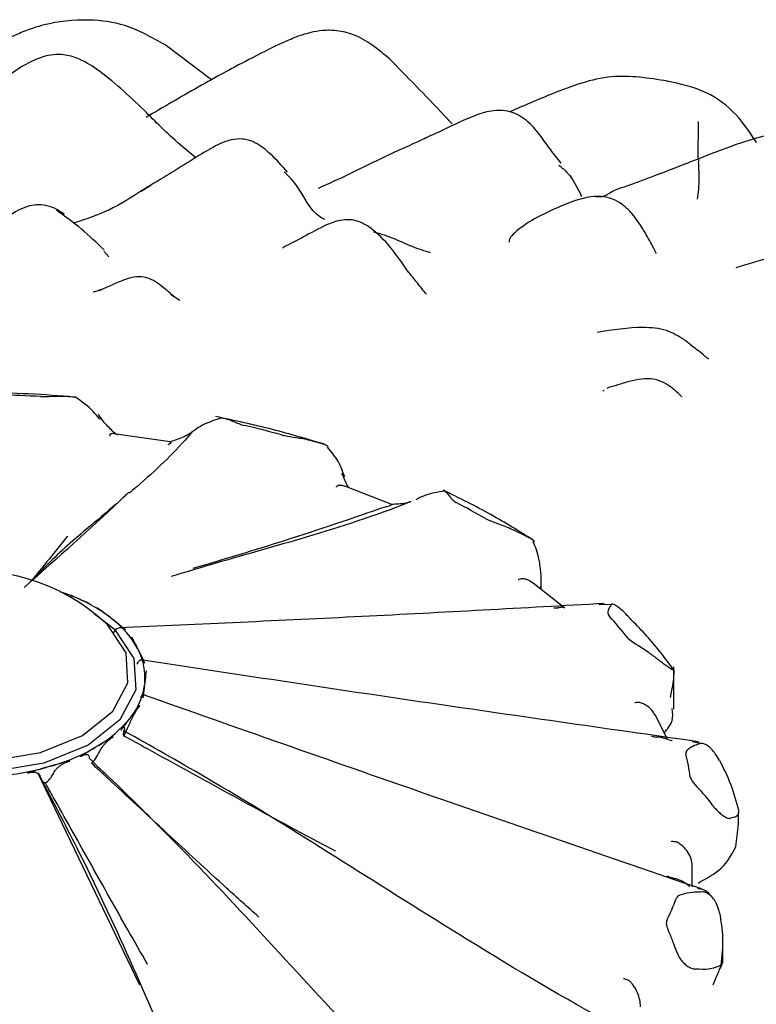
# Model space of a CAD drawing. Units: millimetres. Extents: x 12 to 654, y 69 to 689.
# Drawn here: x 538 to 547, y 596 to 609 of the extents above; entities that cross this region are included whole.
import ezdxf

# ---------------------------------------------------------------- set-up
doc = ezdxf.new("R2010")
doc.units = ezdxf.units.MM

msp = doc.modelspace()

# ---------------------------------------------------------------- linework, layer by layer
at = {"color": 7, "linetype": 'Continuous', "lineweight": 25}
for p, q in [((539.976, 608.041), (539.384, 608.487)), ((546.181, 607.042), (546.185, 607.509)), ((539.205, 606.695), (539.079, 606.62)), ((538.605, 605.856), (538.67, 605.786)), ((538.578, 605.367), (538.47, 605.334)), ((539.574, 605.23), (539.454, 605.306)), ((545.022, 604.113), (545.015, 604.108)), ((539.449, 603.429), (538.731, 603.531)), ((542.275, 602.628), (541.675, 602.861)), ((542.454, 602.645), (542.522, 602.67)), ((544.479, 601.309), (544.074, 601.628)), ((544.176, 601.548), (544.176, 601.634)), ((538.132, 601.49), (538.175, 601.473)), ((545.073, 601.356), (544.913, 601.351)), ((538.689, 601.188), (538.72, 601.164)), ((539.035, 600.794), (539.049, 600.766)), ((545.859, 600.537), (545.869, 600.523)), ((545.869, 600.021), (545.869, 600.56)), ((539.126, 600.357), (539.123, 600.327)), ((538.952, 599.927), (538.931, 599.9)), ((545.787, 599.637), (545.631, 599.947)), ((546.212, 599.583), (546.101, 599.604)), ((538.535, 599.558), (538.499, 599.536)), ((537.923, 599.293), (537.877, 599.28)), ((539.063, 596.502), (537.768, 599.202)), ((546.103, 598.019), (546.103, 598.029)), ((546.103, 597.757), (546.103, 598.019)), ((546.492, 596.788), (546.492, 597.037)), ((546.465, 596.721), (546.49, 596.788)), ((546.468, 596.758), (546.468, 596.74))]:
    msp.add_line(p, q, dxfattribs=at)
at = {"color": 7, "linetype": 'Continuous', "lineweight": 25, "flags": 128}
for points in [[(538.042, 601.522), (538.056, 601.517), (538.132, 601.49)], [(538.482, 601.242), (538.741, 601.04), (538.987, 600.667), (539.011, 600.268), (538.81, 599.886), (538.404, 599.563), (537.839, 599.333), (537.175, 599.222), (536.484, 599.241), (535.842, 599.389), (535.318, 599.649), (534.968, 599.993), (534.831, 600.384), (534.921, 600.78), (535.229, 601.137), (535.353, 601.227)], [(535.234, 601.12), (535.016, 600.845), (534.93, 600.468), (535.061, 600.095), (535.394, 599.767), (535.894, 599.52), (536.506, 599.379), (537.163, 599.361), (537.795, 599.467), (538.334, 599.686), (538.72, 599.994), (538.912, 600.357), (538.889, 600.737), (538.654, 601.092), (538.625, 601.12)]]:
    msp.add_lwpolyline(points, dxfattribs=at)
at = {"color": 7, "linetype": 'Continuous', "lineweight": 25}
for centre, radius, start, end in [((536.931, 588.202), 15.827, 86.8663, 88.731), ((538.566, 603.696), 0.0246, 68.5754, 122.9886), ((537.331, 590.615), 13.378, 74.6661, 76.752), ((538.959, 594.748), 8.924, 59.6569, 62.3892), ((536.929, 599.283), 2.5, 47.2909, 99.5151), ((537.409, 599.483), 2.132, 53.0933, 68.9528), ((537.98, 600.214), 1.204, 28.8071, 52.0556), ((541.35, 597.82), 5.012, 38.4243, 42.4384), ((538.359, 600.424), 0.77, 354.9456, 26.3369), ((538.262, 600.457), 0.871, 322.488, 351.3849), ((537.762, 600.855), 1.51, 300.7735, 320.7513), ((537.226, 601.747), 2.552, 285.8661, 299.9287), ((542.941, 598.717), 3.168, 7.9159, 13.3666), ((536.959, 602.658), 3.501, 273.8239, 285.2063), ((542.532, 598.874), 3.598, 334.4329, 339.4401)]:
    msp.add_arc(centre, radius, start, end, dxfattribs=at)
for points, knots in [([(539.384, 608.486), (539.218, 608.581), (538.916, 608.753), (538.374, 608.826), (537.963, 608.779), (537.727, 608.709), (537.615, 608.669), (537.38, 608.576), (537.212, 608.475), (537.069, 608.389)], [0, 0, 0, 0, 0.2213647, 0.4025495, 0.6353323, 0.6987979, 0.732818, 0.7721609, 1, 1, 1, 1]), ([(542.248, 608.307), (542.102, 608.428), (541.897, 608.598), (541.586, 608.673), (541.402, 608.675), (541.253, 608.65), (541.105, 608.607), (540.851, 608.505), (540.411, 608.28), (539.801, 607.952), (539.361, 607.691), (539.142, 607.562)], [0, 0, 0, 0, 0.163421, 0.228693, 0.28278, 0.325938, 0.35826, 0.412024, 0.553964, 0.777625, 1, 1, 1, 1]), ([(539.113, 607.658), (538.92, 607.842), (538.656, 608.094), (538.291, 608.32), (538.088, 608.368), (537.924, 608.362), (537.701, 608.301), (537.404, 608.115), (537.062, 607.848), (536.69, 607.571), (536.379, 607.333), (536.177, 607.194), (536.111, 607.148)], [0, 0, 0, 0, 0.2231236, 0.3055385, 0.3630553, 0.4007983, 0.4416319, 0.5496848, 0.6832444, 0.8000053, 0.9343467, 1, 1, 1, 1]), ([(543.044, 607.48), (543.01, 607.516), (542.734, 607.811), (542.467, 608.082), (542.234, 608.32)], [0, 0, 0, 0, 0.123204, 1, 1, 1, 1]), ([(545.787, 608.025), (545.549, 608.063), (545.052, 608.141), (544.375, 607.892), (543.956, 607.711), (543.775, 607.632)], [0, 0, 0, 0, 0.34319, 0.715034, 1, 1, 1, 1]), ([(546.925, 607.241), (546.844, 607.364), (546.683, 607.61), (546.281, 607.917), (545.951, 607.989), (545.778, 608.026)], [0, 0, 0, 0, 0.322997, 0.643341, 1, 1, 1, 1]), ([(539.775, 607.049), (539.707, 607.105), (539.473, 607.296), (539.262, 607.508), (539.114, 607.658)], [0, 0, 0, 0, 0.29243, 1, 1, 1, 1]), ([(544.177, 607.32), (544.126, 607.384), (544.05, 607.48), (543.919, 607.579), (543.809, 607.63), (543.691, 607.654), (543.531, 607.65), (543.269, 607.57), (542.995, 607.432), (542.757, 607.323), (542.628, 607.263), (542.571, 607.237), (542.544, 607.224)], [0, 0, 0, 0, 0.135834, 0.201848, 0.267121, 0.331757, 0.396183, 0.523826, 0.771472, 0.891376, 0.949509, 1, 1, 1, 1]), ([(548.92, 605.905), (548.795, 606.148), (548.639, 606.452), (548.395, 606.901), (548.259, 607.1), (548.106, 607.241), (547.947, 607.336), (547.733, 607.401), (547.117, 607.402), (546.611, 607.203), (546.187, 607.036)], [0, 0, 0, 0, 0.285418, 0.357897, 0.433227, 0.473164, 0.520519, 0.578023, 0.64668, 1, 1, 1, 1]), ([(540.945, 606.866), (540.875, 606.944), (540.751, 607.083), (540.58, 607.224), (540.451, 607.274), (540.349, 607.292), (540.194, 607.28), (539.968, 607.174), (539.6, 606.938), (539.295, 606.754), (539.088, 606.63)], [0, 0, 0, 0, 0.145151, 0.256935, 0.298678, 0.332767, 0.399363, 0.511407, 0.669092, 1, 1, 1, 1]), ([(544.431, 606.98), (544.386, 607.037), (544.297, 607.153), (544.217, 607.264), (544.177, 607.32)], [0, 0, 0, 0, 0.49694, 1, 1, 1, 1]), ([(542.544, 607.224), (542.413, 607.166), (542.214, 607.076), (541.942, 606.942), (541.678, 606.81), (541.47, 606.718), (541.334, 606.658)], [0, 0, 0, 0, 0.319821, 0.486782, 0.664273, 1, 1, 1, 1]), ([(546.187, 607.036), (545.998, 606.962), (545.704, 606.847), (545.38, 606.726), (545.2, 606.663), (545.106, 606.631), (545.038, 606.592), (545.001, 606.562), (544.959, 606.551), (544.919, 606.549), (544.893, 606.549), (544.879, 606.55)], [0, 0, 0, 0, 0.37541, 0.585088, 0.645855, 0.724751, 0.838443, 0.909833, 0.94941, 0.972326, 1, 1, 1, 1]), ([(546.193, 607.016), (546.189, 607.018), (546.173, 607.029), (546.199, 606.781), (546.179, 606.606), (546.168, 606.519)], [0, 0, 0, 0, 0.1125619, 0.5571954, 1, 1, 1, 1]), ([(541.422, 606.26), (541.399, 606.272), (541.236, 606.36), (541.116, 606.661), (540.964, 606.809), (540.902, 606.87)], [0, 0, 0, 0, 0.089405, 0.626637, 1, 1, 1, 1]), ([(544.405, 606.954), (544.442, 606.922), (544.569, 606.814), (544.642, 606.662), (544.693, 606.555)], [0, 0, 0, 0, 0.300302, 1, 1, 1, 1]), ([(539.088, 606.63), (538.954, 606.542), (538.685, 606.368), (538.382, 606.268), (538.231, 606.219)], [0, 0, 0, 0, 0.5014335, 1, 1, 1, 1]), ([(545.645, 605.829), (545.645, 605.829), (545.645, 605.831), (545.634, 605.855), (545.592, 605.934), (545.498, 606.11), (545.377, 606.298), (545.239, 606.437), (545.122, 606.514), (544.975, 606.558), (544.732, 606.553), (544.422, 606.433), (544.084, 606.273), (543.873, 606.129), (543.77, 606.022), (543.769, 605.989), (543.769, 605.974)], [0, 0, 0, 0, 0.019715, 0.04216, 0.06647, 0.15608, 0.264167, 0.311615, 0.359673, 0.41234, 0.472303, 0.615305, 0.758309, 0.897563, 0.955272, 1, 1, 1, 1]), ([(538.097, 606.33), (538.059, 606.355), (537.987, 606.405), (537.865, 606.445), (537.744, 606.454), (537.519, 606.407), (537.267, 606.21), (537.019, 606.009), (536.869, 605.9), (536.797, 605.859), (536.77, 605.848), (536.758, 605.843)], [0, 0, 0, 0, 0.080946, 0.157776, 0.232206, 0.305533, 0.58802, 0.823519, 0.921131, 0.963504, 1, 1, 1, 1]), ([(538.608, 605.873), (538.513, 605.964), (538.319, 606.15), (538.108, 606.302), (538.001, 606.38)], [0, 0, 0, 0, 0.4903741, 1, 1, 1, 1]), ([(542.476, 605.606), (542.335, 605.811), (542.165, 606.058), (541.874, 606.236), (541.742, 606.264), (541.625, 606.255), (541.447, 606.203), (541.232, 606.082), (541.013, 605.968), (540.914, 605.918), (540.897, 605.908), (540.886, 605.901), (540.886, 605.898), (540.887, 605.896)], [0, 0, 0, 0, 0.374234, 0.4505, 0.516965, 0.574804, 0.624196, 0.782711, 0.927776, 0.952612, 0.964387, 0.976515, 1, 1, 1, 1]), ([(549.396, 605.838), (549.367, 605.893), (549.309, 606.001), (549.197, 606.147), (549.057, 606.253), (548.848, 606.33), (548.575, 606.303), (548.094, 606.169), (547.512, 605.895), (546.96, 605.734), (546.657, 605.646)], [0, 0, 0, 0, 0.058846, 0.11541, 0.168522, 0.218937, 0.317842, 0.415957, 0.679601, 1, 1, 1, 1]), ([(542.04, 606.106), (542.13, 606.079), (542.288, 606.031), (542.538, 605.91), (542.687, 605.865), (542.765, 605.841)], [0, 0, 0, 0, 0.382866, 0.677768, 1, 1, 1, 1]), ([(542.715, 605.309), (542.677, 605.357), (542.596, 605.457), (542.517, 605.555), (542.476, 605.606)], [0, 0, 0, 0, 0.479044, 1, 1, 1, 1]), ([(539.512, 605.267), (539.46, 605.313), (539.387, 605.377), (539.245, 605.485), (539.123, 605.533), (538.982, 605.533), (538.837, 605.486), (538.689, 605.415), (538.59, 605.376), (538.538, 605.356)], [0, 0, 0, 0, 0.294698, 0.414007, 0.520992, 0.625774, 0.738203, 0.863167, 1, 1, 1, 1]), ([(546.002, 604.726), (545.929, 604.772), (545.778, 604.869), (545.391, 604.9), (545.088, 604.854), (544.891, 604.823)], [0, 0, 0, 0, 0.243775, 0.507163, 1, 1, 1, 1]), ([(546.313, 604.484), (546.313, 604.484), (546.313, 604.484), (546.312, 604.484), (546.309, 604.486), (546.298, 604.494), (546.242, 604.538), (546.189, 604.585), (546.115, 604.637), (546.062, 604.682), (546.023, 604.71), (546.003, 604.726)], [0, 0, 0, 0, 0.009488, 0.018313, 0.026849, 0.035689, 0.118188, 0.417567, 0.668037, 0.824953, 1, 1, 1, 1]), ([(545.97, 604.002), (545.956, 604.016), (545.926, 604.045), (545.852, 604.115), (545.75, 604.185), (545.612, 604.233), (545.453, 604.234), (545.3, 604.198), (545.153, 604.153), (545.065, 604.126), (545.021, 604.113)], [0, 0, 0, 0, 0.105189, 0.216656, 0.336818, 0.464877, 0.594896, 0.72843, 0.86675, 1, 1, 1, 1]), ([(538.163, 604.004), (537.968, 604.019), (537.563, 604.049), (537.156, 604.05), (536.945, 604.051)], [0, 0, 0, 0, 0.482864, 1, 1, 1, 1]), ([(537.796, 604.006), (537.81, 604.005), (537.874, 604.003), (537.985, 604.012), (538.113, 604.012), (538.199, 604.003), (538.236, 604)], [0, 0, 0, 0, 0.082407, 0.364495, 0.72883, 1, 1, 1, 1]), ([(538.552, 603.717), (538.526, 603.75), (538.435, 603.862), (538.318, 603.943), (538.236, 604)], [0, 0, 0, 0, 0.298208, 1, 1, 1, 1]), ([(544.983, 604.081), (544.978, 604.078), (544.969, 604.073), (544.97, 604.081), (544.97, 604.083)], [0, 0, 0, 0, 0.668045, 1, 1, 1, 1]), ([(538.777, 603.511), (538.77, 603.517), (538.733, 603.548), (538.66, 603.615), (538.58, 603.709), (538.548, 603.759), (538.536, 603.779)], [0, 0, 0, 0, 0.114223, 0.596229, 0.839768, 1, 1, 1, 1]), ([(540.104, 603.734), (540.008, 603.703), (539.873, 603.658), (539.759, 603.575), (539.726, 603.551)], [0, 0, 0, 0, 0.701635, 1, 1, 1, 1]), ([(541.416, 603.397), (541.197, 603.462), (540.746, 603.596), (540.272, 603.698), (540.028, 603.75)], [0, 0, 0, 0, 0.484665, 1, 1, 1, 1]), ([(540.104, 603.735), (540.126, 603.73), (540.18, 603.719), (540.25, 603.691), (540.314, 603.664), (540.357, 603.647), (540.385, 603.64), (540.397, 603.636)], [0, 0, 0, 0, 0.271727, 0.635942, 0.817991, 0.918033, 1, 1, 1, 1]), ([(538.731, 603.53), (538.731, 603.531), (538.722, 603.534), (538.706, 603.531), (538.689, 603.528), (538.682, 603.524), (538.682, 603.521), (538.681, 603.52)], [0, 0, 0, 0, 0.021898, 0.495348, 0.776012, 0.937359, 1, 1, 1, 1]), ([(538.681, 603.52), (538.682, 603.515), (538.682, 603.508), (538.682, 603.501), (538.682, 603.5)], [0, 0, 0, 0, 0.872334, 1, 1, 1, 1]), ([(539.726, 603.551), (539.697, 603.517), (539.483, 603.264), (539.199, 603.003), (538.947, 602.791), (538.928, 602.775)], [0, 0, 0, 0, 0.124235, 0.933676, 1, 1, 1, 1]), ([(539.727, 603.554), (539.721, 603.549), (539.698, 603.53), (539.641, 603.498), (539.551, 603.459), (539.486, 603.441), (539.447, 603.43)], [0, 0, 0, 0, 0.0777111, 0.284404, 0.5692115, 1, 1, 1, 1]), ([(540.869, 603.516), (540.883, 603.513), (540.942, 603.499), (541.068, 603.483), (541.214, 603.456), (541.312, 603.428), (541.354, 603.416)], [0, 0, 0, 0, 0.082407, 0.364495, 0.72883, 1, 1, 1, 1]), ([(539.426, 603.394), (539.427, 603.395), (539.437, 603.401), (539.446, 603.406), (539.454, 603.411)], [0, 0, 0, 0, 0.127666, 1, 1, 1, 1]), ([(539.448, 603.425), (539.45, 603.426), (539.454, 603.429), (539.463, 603.419), (539.456, 603.412), (539.454, 603.411)], [0, 0, 0, 0, 0.279514, 0.844558, 1, 1, 1, 1]), ([(541.353, 603.416), (541.372, 603.41), (541.41, 603.398), (541.45, 603.381), (541.459, 603.372), (541.463, 603.368)], [0, 0, 0, 0, 0.349962, 0.701044, 1, 1, 1, 1]), ([(541.674, 602.98), (541.651, 603.046), (541.6, 603.19), (541.504, 603.3), (541.453, 603.36)], [0, 0, 0, 0, 0.460115, 1, 1, 1, 1]), ([(541.635, 603.025), (541.661, 602.97), (541.692, 602.903), (541.715, 602.853), (541.719, 602.843)], [0, 0, 0, 0, 0.8160986, 1, 1, 1, 1]), ([(541.584, 602.868), (541.578, 602.863), (541.571, 602.857), (541.565, 602.851), (541.564, 602.85)], [0, 0, 0, 0, 0.872334, 1, 1, 1, 1]), ([(541.674, 602.858), (541.668, 602.861), (541.652, 602.87), (541.624, 602.873), (541.6, 602.873), (541.588, 602.871), (541.585, 602.869), (541.584, 602.868)], [0, 0, 0, 0, 0.200971, 0.587741, 0.81702, 0.948827, 1, 1, 1, 1]), ([(538.922, 602.786), (538.882, 602.747), (538.493, 602.373), (538.016, 601.95), (537.589, 601.572)], [0, 0, 0, 0, 0.104841, 1, 1, 1, 1]), ([(542.951, 602.798), (542.86, 602.786), (542.73, 602.768), (542.616, 602.708), (542.582, 602.69)], [0, 0, 0, 0, 0.701635, 1, 1, 1, 1]), ([(544.071, 602.179), (543.896, 602.288), (543.536, 602.514), (543.137, 602.709), (542.932, 602.81)], [0, 0, 0, 0, 0.485155, 1, 1, 1, 1]), ([(542.951, 602.801), (542.95, 602.802), (542.943, 602.806), (542.946, 602.802), (542.951, 602.799), (542.951, 602.798)], [0, 0, 0, 0, 0.128309, 0.857627, 1, 1, 1, 1]), ([(542.951, 602.798), (542.96, 602.791), (542.982, 602.772), (543.009, 602.735), (543.039, 602.698), (543.064, 602.674), (543.085, 602.661), (543.095, 602.656)], [0, 0, 0, 0, 0.271727, 0.635942, 0.817991, 0.918033, 1, 1, 1, 1]), ([(538.764, 602.637), (538.636, 602.529), (538.307, 602.252), (537.973, 601.963), (537.772, 601.744), (537.732, 601.701)], [0, 0, 0, 0, 0.337189, 0.86871, 1, 1, 1, 1]), ([(542.503, 602.66), (542.467, 602.645), (542.026, 602.472), (541.17, 602.201), (540.151, 601.919), (539.627, 601.761), (539.461, 601.711)], [0, 0, 0, 0, 0.0378221, 0.4646971, 0.8310527, 1, 1, 1, 1]), ([(539.743, 601.817), (540.136, 601.934), (540.98, 602.185), (541.775, 602.458), (542.201, 602.604)], [0, 0, 0, 0, 0.46557, 1, 1, 1, 1]), ([(542.201, 602.604), (542.203, 602.604), (542.217, 602.607), (542.232, 602.61), (542.245, 602.613)], [0, 0, 0, 0, 0.127666, 1, 1, 1, 1]), ([(542.274, 602.624), (542.272, 602.626), (542.268, 602.63), (542.263, 602.619), (542.248, 602.614), (542.245, 602.613)], [0, 0, 0, 0, 0.413, 0.873357, 1, 1, 1, 1]), ([(542.516, 602.663), (542.496, 602.657), (542.446, 602.644), (542.361, 602.633), (542.301, 602.631), (542.271, 602.63)], [0, 0, 0, 0, 0.250759, 0.632789, 1, 1, 1, 1]), ([(543.467, 602.45), (543.478, 602.444), (543.527, 602.419), (543.652, 602.377), (543.797, 602.32), (543.895, 602.273), (543.937, 602.252)], [0, 0, 0, 0, 0.082407, 0.364495, 0.72883, 1, 1, 1, 1]), ([(538.136, 602.226), (538.136, 602.225), (538.09, 602.165), (537.961, 601.998), (537.809, 601.812), (537.701, 601.681), (537.677, 601.651)], [0, 0, 0, 0, 0.003804, 0.294521, 0.842975, 1, 1, 1, 1]), ([(543.937, 602.252), (543.957, 602.243), (543.996, 602.223), (544.04, 602.199), (544.055, 602.189), (544.061, 602.185)], [0, 0, 0, 0, 0.385479, 0.772192, 1, 1, 1, 1]), ([(544.073, 602.177), (544.079, 602.173), (544.093, 602.161), (544.087, 602.157), (544.074, 602.16), (544.07, 602.16)], [0, 0, 0, 0, 0.318099, 0.771884, 1, 1, 1, 1]), ([(544.07, 602.16), (544.074, 602.151), (544.111, 602.077), (544.146, 601.961), (544.16, 601.841), (544.164, 601.81)], [0, 0, 0, 0, 0.089746, 0.761233, 1, 1, 1, 1]), ([(544.164, 601.81), (544.17, 601.753), (544.18, 601.654), (544.172, 601.583), (544.169, 601.553)], [0, 0, 0, 0, 0.579932, 1, 1, 1, 1]), ([(543.925, 601.682), (543.914, 601.679), (543.901, 601.675), (543.888, 601.67), (543.887, 601.67)], [0, 0, 0, 0, 0.872334, 1, 1, 1, 1]), ([(544.073, 601.626), (544.054, 601.64), (544.023, 601.663), (543.976, 601.678), (543.947, 601.683), (543.932, 601.684), (543.927, 601.683), (543.925, 601.682)], [0, 0, 0, 0, 0.434598, 0.708281, 0.870521, 0.96379, 1, 1, 1, 1]), ([(538.175, 601.473), (538.193, 601.466), (538.269, 601.436), (538.344, 601.404), (538.402, 601.38)], [0, 0, 0, 0, 0.242334, 1, 1, 1, 1]), ([(544.981, 601.367), (543.952, 601.31), (541.892, 601.196), (539.83, 601.103), (538.798, 601.056)], [0, 0, 0, 0, 0.499948, 1, 1, 1, 1]), ([(545.073, 601.357), (545.067, 601.348), (545.054, 601.329), (545.035, 601.291), (545.027, 601.251), (545.031, 601.225), (545.043, 601.209), (545.048, 601.202)], [0, 0, 0, 0, 0.271727, 0.635942, 0.817991, 0.918033, 1, 1, 1, 1]), ([(545.265, 601.225), (545.254, 601.237), (545.224, 601.267), (545.174, 601.311), (545.124, 601.346), (545.09, 601.362), (545.077, 601.361), (545.073, 601.357), (545.073, 601.356)], [0, 0, 0, 0, 0.139204, 0.362775, 0.587863, 0.780758, 0.964191, 1, 1, 1, 1]), ([(538.526, 601.311), (538.568, 601.28), (538.622, 601.24), (538.676, 601.198), (538.689, 601.188)], [0, 0, 0, 0, 0.757663, 1, 1, 1, 1]), ([(544.339, 601.313), (544.342, 601.313), (544.36, 601.312), (544.379, 601.312), (544.395, 601.312)], [0, 0, 0, 0, 0.127666, 1, 1, 1, 1]), ([(544.453, 601.315), (544.449, 601.317), (544.437, 601.322), (544.42, 601.313), (544.399, 601.312), (544.395, 601.312)], [0, 0, 0, 0, 0.3425437, 0.8581567, 1, 1, 1, 1]), ([(545.857, 600.536), (545.785, 600.635), (545.609, 600.875), (545.391, 601.095), (545.263, 601.224)], [0, 0, 0, 0, 0.412913, 1, 1, 1, 1]), ([(538.72, 601.164), (538.733, 601.153), (538.787, 601.11), (538.84, 601.065), (538.88, 601.031)], [0, 0, 0, 0, 0.242334, 1, 1, 1, 1]), ([(538.88, 601.031), (538.872, 601.037), (538.857, 601.049), (538.831, 601.058), (538.805, 601.059), (538.781, 601.052), (538.758, 601.037), (538.739, 601.015), (538.729, 600.996), (538.724, 600.987)], [0, 0, 0, 0, 0.143713, 0.287424, 0.431711, 0.575987, 0.720002, 0.864005, 1, 1, 1, 1]), ([(538.957, 600.942), (538.977, 600.905), (539.003, 600.857), (539.028, 600.807), (539.035, 600.794)], [0, 0, 0, 0, 0.757663, 1, 1, 1, 1]), ([(545.276, 600.935), (545.284, 600.927), (545.316, 600.893), (545.425, 600.828), (545.552, 600.743), (545.639, 600.677), (545.676, 600.649)], [0, 0, 0, 0, 0.082407, 0.364495, 0.72883, 1, 1, 1, 1]), ([(539.049, 600.766), (539.055, 600.753), (539.081, 600.702), (539.105, 600.649), (539.124, 600.609)], [0, 0, 0, 0, 0.242334, 1, 1, 1, 1]), ([(539.124, 600.609), (539.12, 600.616), (539.113, 600.631), (539.099, 600.643), (539.084, 600.649), (539.068, 600.645), (539.052, 600.634), (539.037, 600.616), (539.028, 600.599), (539.024, 600.591)], [0, 0, 0, 0, 0.143713, 0.287424, 0.431711, 0.575987, 0.720002, 0.864005, 1, 1, 1, 1]), ([(546.182, 599.605), (544.997, 599.774), (542.628, 600.111), (540.26, 600.469), (539.077, 600.648)], [0, 0, 0, 0, 0.499948, 1, 1, 1, 1]), ([(545.676, 600.649), (545.694, 600.635), (545.729, 600.607), (545.78, 600.571), (545.822, 600.543), (545.854, 600.524), (545.868, 600.519), (545.869, 600.522), (545.869, 600.523)], [0, 0, 0, 0, 0.165733, 0.331997, 0.491424, 0.653202, 0.883986, 1, 1, 1, 1]), ([(539.143, 600.51), (539.139, 600.472), (539.133, 600.421), (539.127, 600.369), (539.126, 600.357)], [0, 0, 0, 0, 0.757663, 1, 1, 1, 1]), ([(545.869, 600.523), (545.869, 600.514), (545.868, 600.436), (545.853, 600.318), (545.827, 600.2), (545.821, 600.168)], [0, 0, 0, 0, 0.0897458, 0.7612327, 1, 1, 1, 1]), ([(539.123, 600.327), (539.121, 600.314), (539.115, 600.261), (539.108, 600.206), (539.103, 600.164)], [0, 0, 0, 0, 0.242334, 1, 1, 1, 1]), ([(539.103, 600.164), (539.104, 600.172), (539.105, 600.187), (539.105, 600.201), (539.102, 600.208), (539.097, 600.207), (539.09, 600.198), (539.081, 600.183), (539.075, 600.167), (539.071, 600.16)], [0, 0, 0, 0, 0.143713, 0.287424, 0.431711, 0.575987, 0.720002, 0.864005, 1, 1, 1, 1]), ([(546.223, 597.729), (545.04, 598.135), (542.661, 598.951), (540.288, 599.788), (539.095, 600.209)], [0, 0, 0, 0, 0.497175, 1, 1, 1, 1]), ([(545.422, 600.106), (545.407, 600.105), (545.39, 600.104), (545.373, 600.103), (545.371, 600.102)], [0, 0, 0, 0, 0.872334, 1, 1, 1, 1]), ([(545.629, 599.946), (545.617, 599.967), (545.59, 600.014), (545.531, 600.062), (545.478, 600.091), (545.448, 600.102), (545.431, 600.106), (545.424, 600.106), (545.422, 600.106)], [0, 0, 0, 0, 0.278712, 0.632075, 0.810169, 0.915744, 0.976437, 1, 1, 1, 1]), ([(538.938, 599.847), (538.943, 599.858), (538.952, 599.879), (538.969, 599.915), (538.988, 599.95), (539.007, 599.985), (539.026, 600.017), (539.045, 600.046), (539.056, 600.06), (539.061, 600.068)], [0, 0, 0, 0, 0.135012, 0.279285, 0.42357, 0.567579, 0.711598, 0.855798, 1, 1, 1, 1]), ([(539.061, 600.068), (539.034, 600.033), (538.998, 599.987), (538.961, 599.939), (538.952, 599.927)], [0, 0, 0, 0, 0.757663, 1, 1, 1, 1]), ([(545.746, 599.718), (545.788, 599.769), (545.868, 599.865), (545.855, 599.976), (545.849, 600.028)], [0, 0, 0, 0, 0.522231, 1, 1, 1, 1]), ([(538.931, 599.9), (538.922, 599.888), (538.885, 599.839), (538.848, 599.789), (538.819, 599.751)], [0, 0, 0, 0, 0.242334, 1, 1, 1, 1]), ([(538.857, 599.68), (538.859, 599.683), (538.876, 599.715), (538.906, 599.774), (538.928, 599.825), (538.938, 599.847)], [0, 0, 0, 0, 0.059419, 0.583756, 1, 1, 1, 1]), ([(538.819, 599.751), (538.825, 599.758), (538.835, 599.772), (538.848, 599.784), (538.858, 599.791), (538.865, 599.789), (538.867, 599.781), (538.866, 599.767), (538.862, 599.752), (538.86, 599.745)], [0, 0, 0, 0, 0.143713, 0.287424, 0.431711, 0.575987, 0.720002, 0.864005, 1, 1, 1, 1]), ([(538.86, 599.745), (538.855, 599.725), (538.847, 599.691), (538.854, 599.683), (538.857, 599.68)], [0, 0, 0, 0, 0.615925, 1, 1, 1, 1]), ([(545.155, 595.968), (545.058, 596.02), (544.33, 596.415), (543.102, 597.159), (541.472, 598.193), (540.088, 599.054), (539.207, 599.55), (538.86, 599.745)], [0, 0, 0, 0, 0.044904, 0.337473, 0.588564, 0.838351, 1, 1, 1, 1]), ([(538.723, 599.668), (538.676, 599.641), (538.613, 599.605), (538.55, 599.567), (538.535, 599.558)], [0, 0, 0, 0, 0.757663, 1, 1, 1, 1]), ([(538.55, 599.478), (538.555, 599.487), (538.565, 599.507), (538.585, 599.538), (538.61, 599.57), (538.637, 599.6), (538.666, 599.627), (538.695, 599.651), (538.714, 599.662), (538.723, 599.668)], [0, 0, 0, 0, 0.135012, 0.279285, 0.42357, 0.567579, 0.711598, 0.855798, 1, 1, 1, 1]), ([(541.556, 598.212), (541.554, 598.214), (541.38, 598.304), (540.883, 598.568), (540.071, 599.014), (539.346, 599.413), (538.94, 599.634), (538.857, 599.68)], [0, 0, 0, 0, 0.002479, 0.191983, 0.54949, 0.907012, 1, 1, 1, 1]), ([(545.584, 599.677), (545.587, 599.677), (545.607, 599.673), (545.627, 599.668), (545.644, 599.665)], [0, 0, 0, 0, 0.127666, 1, 1, 1, 1]), ([(545.744, 599.648), (545.731, 599.654), (545.708, 599.665), (545.673, 599.661), (545.649, 599.664), (545.644, 599.665)], [0, 0, 0, 0, 0.473223, 0.88635, 1, 1, 1, 1]), ([(545.848, 599.616), (545.844, 599.617), (545.814, 599.625), (545.777, 599.64), (545.746, 599.652)], [0, 0, 0, 0, 0.136389, 1, 1, 1, 1]), ([(546.212, 599.583), (546.192, 599.577), (546.146, 599.564), (546.083, 599.534), (546.039, 599.5), (546.021, 599.474), (546.023, 599.457), (546.023, 599.45)], [0, 0, 0, 0, 0.271727, 0.635942, 0.817991, 0.918033, 1, 1, 1, 1]), ([(546.452, 599.365), (546.434, 599.394), (546.404, 599.445), (546.349, 599.513), (546.297, 599.559), (546.25, 599.582), (546.225, 599.585), (546.214, 599.583), (546.212, 599.583)], [0, 0, 0, 0, 0.255688, 0.449005, 0.643634, 0.810427, 0.969037, 1, 1, 1, 1]), ([(538.499, 599.536), (538.484, 599.527), (538.42, 599.488), (538.356, 599.448), (538.308, 599.418)], [0, 0, 0, 0, 0.2423339, 1, 1, 1, 1]), ([(538.45, 599.329), (538.452, 599.331), (538.477, 599.36), (538.515, 599.412), (538.539, 599.458), (538.55, 599.478)], [0, 0, 0, 0, 0.0594187, 0.5837564, 1, 1, 1, 1]), ([(538.169, 599.359), (538.107, 599.343), (538.025, 599.322), (537.943, 599.299), (537.923, 599.293)], [0, 0, 0, 0, 0.757663, 1, 1, 1, 1]), ([(537.966, 599.207), (537.971, 599.216), (537.98, 599.234), (538.002, 599.261), (538.029, 599.287), (538.061, 599.311), (538.096, 599.331), (538.132, 599.348), (538.156, 599.356), (538.169, 599.359)], [0, 0, 0, 0, 0.135012, 0.279285, 0.42357, 0.567579, 0.711598, 0.855798, 1, 1, 1, 1]), ([(538.308, 599.418), (538.317, 599.424), (538.336, 599.434), (538.36, 599.443), (538.382, 599.446), (538.399, 599.443), (538.411, 599.433), (538.417, 599.418), (538.416, 599.404), (538.416, 599.397)], [0, 0, 0, 0, 0.143713, 0.287424, 0.431711, 0.575987, 0.720002, 0.864005, 1, 1, 1, 1]), ([(543.192, 594.493), (543.116, 594.563), (542.55, 595.09), (541.63, 596.052), (540.423, 597.375), (539.369, 598.484), (538.685, 599.14), (538.416, 599.397)], [0, 0, 0, 0, 0.0449041, 0.3374733, 0.5885641, 0.8383511, 1, 1, 1, 1]), ([(546.452, 599.365), (546.502, 599.266), (546.61, 599.051), (546.665, 598.837), (546.694, 598.723)], [0, 0, 0, 0, 0.464462, 1, 1, 1, 1]), ([(537.877, 599.28), (537.857, 599.274), (537.775, 599.251), (537.693, 599.225), (537.63, 599.206)], [0, 0, 0, 0, 0.242334, 1, 1, 1, 1]), ([(537.63, 599.206), (537.642, 599.21), (537.666, 599.216), (537.7, 599.219), (537.73, 599.217), (537.756, 599.209), (537.775, 599.196), (537.788, 599.179), (537.791, 599.165), (537.793, 599.158)], [0, 0, 0, 0, 0.143713, 0.287424, 0.431711, 0.575987, 0.720002, 0.864005, 1, 1, 1, 1]), ([(537.859, 599.079), (537.861, 599.081), (537.889, 599.103), (537.933, 599.147), (537.956, 599.189), (537.966, 599.207)], [0, 0, 0, 0, 0.0482844, 0.5726767, 1, 1, 1, 1]), ([(540.579, 597.37), (540.577, 597.372), (540.44, 597.494), (540.048, 597.848), (539.407, 598.442), (538.835, 598.973), (538.516, 599.268), (538.45, 599.329)], [0, 0, 0, 0, 0.0024793, 0.1919828, 0.5494904, 0.9070116, 1, 1, 1, 1]), ([(540.473, 593.495), (540.298, 593.829), (539.972, 594.452), (539.483, 595.564), (538.951, 596.814), (538.355, 598.09), (537.951, 598.857), (537.793, 599.158)], [0, 0, 0, 0, 0.181639, 0.337492, 0.588576, 0.838356, 1, 1, 1, 1]), ([(537.793, 599.158), (537.799, 599.137), (537.809, 599.103), (537.845, 599.086), (537.859, 599.079)], [0, 0, 0, 0, 0.6049125, 1, 1, 1, 1]), ([(546.079, 599.154), (546.081, 599.145), (546.094, 599.107), (546.174, 599.022), (546.268, 598.915), (546.332, 598.833), (546.359, 598.799)], [0, 0, 0, 0, 0.082407, 0.364495, 0.72883, 1, 1, 1, 1]), ([(539.161, 596.771), (539.16, 596.773), (539.076, 596.918), (538.837, 597.336), (538.445, 598.035), (538.095, 598.66), (537.899, 599.008), (537.859, 599.079)], [0, 0, 0, 0, 0.002479, 0.191983, 0.54949, 0.907012, 1, 1, 1, 1]), ([(546.359, 598.799), (546.373, 598.782), (546.401, 598.748), (546.449, 598.701), (546.495, 598.665), (546.539, 598.637), (546.57, 598.628), (546.585, 598.629), (546.59, 598.63)], [0, 0, 0, 0, 0.1657333, 0.3319966, 0.4914242, 0.6532018, 0.8839856, 1, 1, 1, 1]), ([(546.694, 598.723), (546.691, 598.696), (546.685, 598.649), (546.618, 598.636), (546.59, 598.63)], [0, 0, 0, 0, 0.565081, 1, 1, 1, 1]), ([(546.658, 598.266), (546.672, 598.364), (546.695, 598.522), (546.694, 598.654), (546.694, 598.705)], [0, 0, 0, 0, 0.616024, 1, 1, 1, 1]), ([(545.895, 598.329), (545.878, 598.331), (545.858, 598.333), (545.839, 598.336), (545.836, 598.337)], [0, 0, 0, 0, 0.872334, 1, 1, 1, 1]), ([(546.103, 598.029), (546.1, 598.058), (546.094, 598.114), (546.05, 598.2), (545.996, 598.264), (545.949, 598.302), (545.922, 598.319), (545.905, 598.327), (545.897, 598.328), (545.895, 598.329)], [0, 0, 0, 0, 0.2424312, 0.4844779, 0.7370352, 0.8643234, 0.9397803, 0.9831588, 1, 1, 1, 1]), ([(546.178, 597.805), (546.286, 597.864), (546.516, 597.99), (546.609, 598.17), (546.658, 598.266)], [0, 0, 0, 0, 0.468534, 1, 1, 1, 1]), ([(545.785, 597.895), (545.788, 597.894), (545.807, 597.886), (545.826, 597.877), (545.842, 597.87)], [0, 0, 0, 0, 0.127666, 1, 1, 1, 1]), ([(545.994, 597.816), (545.968, 597.831), (545.928, 597.854), (545.872, 597.86), (545.848, 597.869), (545.842, 597.87)], [0, 0, 0, 0, 0.5970167, 0.9130582, 1, 1, 1, 1]), ([(546.072, 597.761), (546.071, 597.762), (546.058, 597.77), (546.031, 597.789), (546.003, 597.81), (545.994, 597.817)], [0, 0, 0, 0, 0.062366, 0.703208, 1, 1, 1, 1]), ([(546.361, 597.615), (546.358, 597.621), (546.327, 597.673), (546.256, 597.723), (546.186, 597.733), (546.172, 597.735)], [0, 0, 0, 0, 0.081987, 0.826454, 1, 1, 1, 1]), ([(546.232, 597.691), (546.2, 597.69), (546.127, 597.689), (546.027, 597.676), (545.952, 597.654), (545.915, 597.634), (545.905, 597.618), (545.901, 597.611)], [0, 0, 0, 0, 0.271727, 0.635942, 0.817991, 0.918033, 1, 1, 1, 1]), ([(546.451, 597.427), (546.443, 597.458), (546.429, 597.513), (546.388, 597.591), (546.339, 597.647), (546.286, 597.681), (546.251, 597.69), (546.234, 597.691), (546.232, 597.691)], [0, 0, 0, 0, 0.255688, 0.449005, 0.643634, 0.810427, 0.969037, 1, 1, 1, 1]), ([(546.451, 597.427), (546.468, 597.32), (546.506, 597.091), (546.481, 596.874), (546.468, 596.758)], [0, 0, 0, 0, 0.464462, 1, 1, 1, 1]), ([(545.778, 597.322), (545.775, 597.313), (545.766, 597.274), (545.807, 597.178), (545.856, 597.056), (545.891, 596.964), (545.905, 596.925)], [0, 0, 0, 0, 0.082407, 0.364495, 0.72883, 1, 1, 1, 1]), ([(545.905, 596.925), (545.914, 596.906), (545.93, 596.867), (545.969, 596.812), (546.014, 596.766), (546.065, 596.729), (546.11, 596.712), (546.136, 596.709), (546.145, 596.709)], [0, 0, 0, 0, 0.1657333, 0.3319966, 0.4914242, 0.6532018, 0.8839856, 1, 1, 1, 1]), ([(546.468, 596.758), (546.42, 596.736), (546.336, 596.698), (546.203, 596.705), (546.145, 596.709)], [0, 0, 0, 0, 0.565081, 1, 1, 1, 1]), ([(546.37, 596.506), (546.382, 596.535), (546.418, 596.62), (546.448, 596.692), (546.468, 596.74)], [0, 0, 0, 0, 0.334979, 1, 1, 1, 1]), ([(546.468, 596.74), (546.479, 596.764), (546.493, 596.796), (546.49, 596.789), (546.489, 596.788)], [0, 0, 0, 0, 0.7772998, 1, 1, 1, 1]), ([(545.287, 596.565), (545.269, 596.571), (545.25, 596.578), (545.23, 596.584), (545.228, 596.585)], [0, 0, 0, 0, 0.872334, 1, 1, 1, 1]), ([(545.444, 596.229), (545.442, 596.258), (545.439, 596.315), (545.407, 596.409), (545.367, 596.482), (545.332, 596.529), (545.311, 596.551), (545.296, 596.561), (545.289, 596.564), (545.287, 596.565)], [0, 0, 0, 0, 0.242431, 0.484478, 0.737035, 0.864323, 0.93978, 0.983159, 1, 1, 1, 1])]:
    msp.add_open_spline(points, degree=3, knots=knots, dxfattribs=at)

doc.saveas('drawing.dxf')
